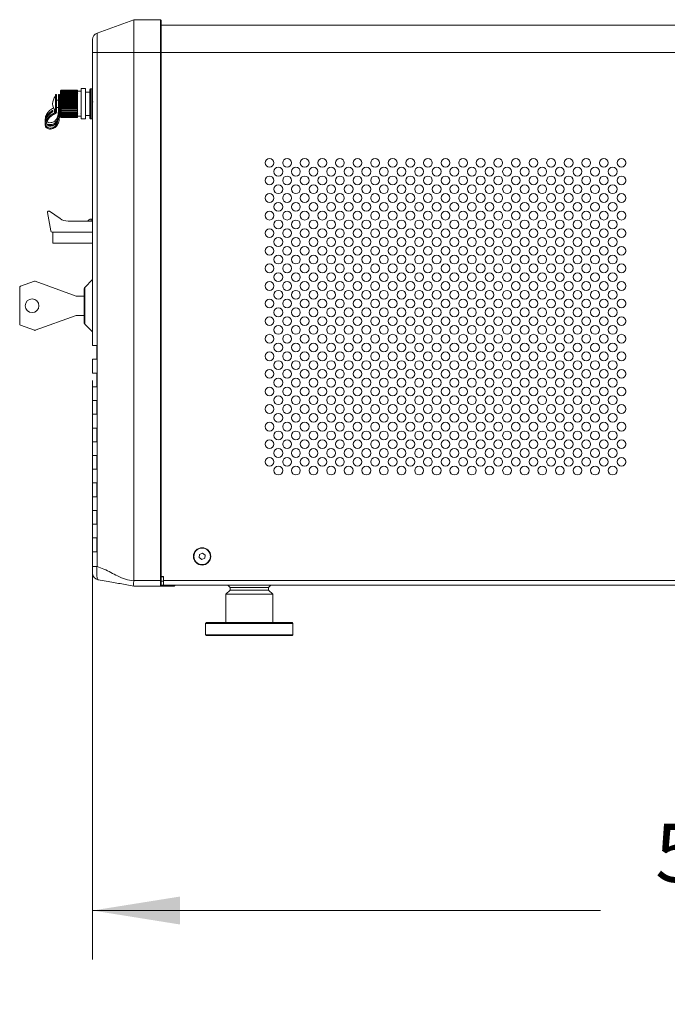
# Model space of a CAD drawing. Units: millimetres. Extents: x 2 to 278, y 1 to 215.
# Drawn here: x 113 to 136, y 103 to 138 of the extents above; entities that cross this region are included whole.
import ezdxf

# ---------------------------------------------------------------- set-up
doc = ezdxf.new("R2010")
doc.units = ezdxf.units.MM
doc.styles.add('SLDTEXTSTYLE0', font='TXT', dxfattribs={"width": 0.75})
doc.dimstyles.new('SLDDIMSTYLE3', dxfattribs={"dimtxt": 2.116667, "dimasz": 3.175, "dimexe": 0, "dimexo": 0.0625, "dimgap": 0.529167, "dimtad": 0, "dimtih": 1, "dimtoh": 1, "dimdec": 1, "dimlfac": 10, "dimrnd": 1e-09, "dimzin": 12, "dimdsep": 46, "dimtxsty": 'SLDTEXTSTYLE0', "dimsah": 1, "dimcen": 0.09, "dimadec": 0, "dimazin": 3, "dimtfac": 1, "dimtdec": 1, "dimtofl": 0, "dimtmove": 0, "dimatfit": 3, "dimfxl": 1, "dimfrac": 2, "dimtolj": 1, "dimtzin": 12, "dimarcsym": 0})

# ---------------------------------------------------------------- blocks, each defined once
blk = doc.blocks.new('_D_6')
at = {"color": 7, "linetype": 'Continuous', "lineweight": 18}
for p, q in [((115.378, 125.247), (115.378, 104.181)), ((168.633, 117.002), (168.633, 104.181)), ((115.378, 105.959), (133.853, 105.959)), ((137.345, 105.959), (136.701, 105.959)), ((136.701, 105.959), (136.701, 102.595)), ((146.666, 105.959), (147.31, 105.959)), ((147.31, 105.959), (147.31, 102.595)), ((168.633, 105.959), (150.159, 105.959)), ((136.701, 102.595), (137.345, 102.595)), ((147.31, 102.595), (146.666, 102.595))]:
    blk.add_line(p, q, dxfattribs=at)
for points in [[(115.378, 105.959), (118.553, 105.451), (118.553, 106.467)], [(168.633, 105.959), (165.458, 106.467), (165.458, 105.451)]]:
    blk.add_solid(points, dxfattribs=at)
at = {"color": 7, "linetype": 'Continuous', "lineweight": 18, "char_height": 2.1167, "attachment_point": 1, "style": 'SLDTEXTSTYLE0'}
for s, insert in [('532.6mm', (135.842, 109.116)), ('20.97in', (137.345, 105.324))]:
    blk.add_mtext(s, dxfattribs=dict(at, insert=insert))

msp = doc.modelspace()

# ---------------------------------------------------------------- linework, layer by layer
at = {"color": 7, "linetype": 'Continuous', "lineweight": 18}
for p, q in [((116.878, 138.377), (115.543, 137.891)), ((116.878, 138.377), (116.878, 137.177)), ((116.878, 138.377), (117.848, 138.377)), ((117.848, 137.177), (117.848, 138.377)), ((117.848, 138.377), (117.878, 138.347)), ((117.878, 138.347), (117.878, 137.177)), ((117.878, 138.177), (168.463, 138.177)), ((115.378, 137.177), (115.378, 137.656)), ((115.543, 137.891), (115.543, 137.177)), ((115.378, 126.517), (115.378, 137.177)), ((115.543, 137.177), (115.378, 137.177)), ((116.878, 137.177), (115.543, 137.177)), ((115.543, 137.177), (115.543, 118.475)), ((117.848, 137.177), (116.878, 137.177)), ((116.878, 137.177), (116.878, 117.967)), ((117.848, 117.967), (117.848, 137.177)), ((117.848, 137.177), (117.878, 137.177)), ((117.878, 137.177), (117.878, 117.967)), ((117.878, 137.177), (168.463, 137.177)), ((115.378, 136.172), (115.376, 136.172)), ((114.242, 135.815), (114.217, 135.789)), ((114.242, 135.812), (114.242, 135.815)), ((114.242, 135.814), (114.829, 135.814)), ((114.242, 135.811), (114.242, 135.812)), ((114.242, 135.812), (114.829, 135.812)), ((114.242, 135.801), (114.242, 135.811)), ((114.242, 135.811), (114.829, 135.811)), ((114.242, 135.799), (114.242, 135.801)), ((114.242, 135.801), (114.829, 135.801)), ((114.242, 135.78), (114.242, 135.799)), ((114.242, 135.799), (114.829, 135.799)), ((114.829, 135.814), (114.829, 135.812)), ((114.829, 135.811), (114.829, 135.812)), ((114.829, 135.811), (114.829, 135.801)), ((114.829, 135.799), (114.829, 135.801)), ((114.829, 135.799), (114.829, 135.78)), ((115.124, 135.867), (114.964, 135.867)), ((114.964, 135.557), (114.964, 135.867)), ((115.124, 135.557), (115.124, 135.867)), ((115.284, 134.796), (115.284, 135.837)), ((115.35, 135.863), (115.309, 135.863)), ((115.309, 135.863), (115.309, 134.771)), ((115.35, 134.771), (115.35, 135.863)), ((115.378, 135.881), (115.375, 135.874)), ((115.375, 135.803), (115.38, 135.822)), ((115.376, 135.812), (115.378, 135.812)), ((114.065, 135.652), (114.026, 135.652)), ((114.026, 135.652), (114.026, 135.011)), ((114.065, 135.011), (114.065, 135.652)), ((114.141, 135.453), (114.065, 135.453)), ((114.179, 135.652), (114.141, 135.652)), ((114.141, 135.011), (114.141, 135.652)), ((114.179, 135.011), (114.179, 135.652)), ((114.217, 135.453), (114.179, 135.453)), ((114.217, 135.789), (114.217, 134.844)), ((114.242, 135.776), (114.242, 135.78)), ((114.242, 135.78), (114.829, 135.78)), ((114.242, 135.751), (114.242, 135.776)), ((114.242, 135.776), (114.829, 135.776)), ((114.242, 135.745), (114.242, 135.751)), ((114.242, 135.751), (114.829, 135.751)), ((114.242, 135.713), (114.242, 135.745)), ((114.242, 135.745), (114.829, 135.745)), ((114.242, 135.706), (114.242, 135.713)), ((114.242, 135.713), (114.829, 135.713)), ((114.242, 135.667), (114.242, 135.706)), ((114.242, 135.706), (114.829, 135.706)), ((114.242, 135.659), (114.242, 135.667)), ((114.242, 135.667), (114.829, 135.667)), ((114.242, 135.614), (114.242, 135.659)), ((114.242, 135.659), (114.829, 135.659)), ((114.829, 135.618), (114.242, 135.618)), ((114.242, 135.605), (114.242, 135.614)), ((114.242, 135.614), (114.829, 135.614)), ((114.242, 135.555), (114.242, 135.605)), ((114.242, 135.605), (114.829, 135.605)), ((114.829, 135.565), (114.242, 135.565)), ((114.242, 135.546), (114.242, 135.555)), ((114.242, 135.555), (114.829, 135.555)), ((114.242, 135.492), (114.242, 135.546)), ((114.242, 135.546), (114.829, 135.546)), ((114.829, 135.507), (114.242, 135.507)), ((114.242, 135.482), (114.242, 135.492)), ((114.242, 135.492), (114.829, 135.492)), ((114.242, 135.426), (114.242, 135.482)), ((114.242, 135.482), (114.829, 135.482)), ((114.829, 135.446), (114.242, 135.446)), ((114.829, 135.776), (114.829, 135.78)), ((114.829, 135.776), (114.829, 135.751)), ((114.964, 135.772), (114.829, 135.772)), ((114.829, 135.745), (114.829, 135.751)), ((114.829, 135.745), (114.829, 135.713)), ((114.829, 135.706), (114.829, 135.713)), ((114.829, 135.706), (114.829, 135.667)), ((114.838, 135.678), (114.829, 135.694)), ((114.829, 135.659), (114.829, 135.667)), ((114.829, 135.659), (114.829, 135.618)), ((114.829, 135.614), (114.829, 135.618)), ((114.829, 135.605), (114.829, 135.614)), ((114.829, 135.605), (114.829, 135.565)), ((114.829, 135.555), (114.829, 135.565)), ((114.829, 135.546), (114.829, 135.555)), ((114.829, 135.546), (114.829, 135.507)), ((114.829, 135.492), (114.829, 135.507)), ((114.829, 135.482), (114.829, 135.492)), ((114.829, 135.482), (114.829, 135.446)), ((114.829, 135.426), (114.829, 135.446)), ((114.964, 134.767), (114.964, 135.557)), ((115.124, 135.734), (115.284, 135.734)), ((115.124, 134.767), (115.124, 135.557)), ((115.378, 135.652), (115.371, 135.665)), ((115.378, 135.725), (115.375, 135.75)), ((115.375, 135.62), (115.375, 135.325)), ((115.378, 135.653), (115.378, 135.652)), ((113.995, 135.088), (113.995, 134.983)), ((114.065, 135.18), (114.141, 135.18)), ((114.179, 135.18), (114.217, 135.18)), ((114.242, 135.416), (114.242, 135.426)), ((114.242, 135.426), (114.829, 135.426)), ((114.242, 135.357), (114.242, 135.416)), ((114.242, 135.416), (114.829, 135.416)), ((114.829, 135.382), (114.242, 135.382)), ((114.242, 135.347), (114.242, 135.357)), ((114.242, 135.357), (114.829, 135.357)), ((114.242, 135.347), (114.242, 135.288)), ((114.242, 135.347), (114.829, 135.347)), ((114.829, 135.317), (114.242, 135.317)), ((114.242, 135.277), (114.242, 135.288)), ((114.829, 135.288), (114.242, 135.288)), ((114.242, 135.219), (114.242, 135.277)), ((114.242, 135.277), (114.829, 135.277)), ((114.829, 135.252), (114.242, 135.252)), ((114.242, 135.209), (114.242, 135.219)), ((114.829, 135.219), (114.242, 135.219)), ((114.242, 135.152), (114.242, 135.209)), ((114.242, 135.209), (114.829, 135.209)), ((114.829, 135.188), (114.242, 135.188)), ((114.242, 135.142), (114.242, 135.152)), ((114.829, 135.152), (114.242, 135.152)), ((114.242, 135.088), (114.242, 135.142)), ((114.242, 135.142), (114.829, 135.142)), ((114.829, 135.127), (114.242, 135.127)), ((114.242, 135.079), (114.242, 135.088)), ((114.829, 135.088), (114.242, 135.088)), ((114.829, 135.416), (114.829, 135.426)), ((114.829, 135.416), (114.829, 135.382)), ((114.829, 135.357), (114.829, 135.382)), ((114.829, 135.347), (114.829, 135.357)), ((114.829, 135.347), (114.829, 135.317)), ((114.829, 135.288), (114.829, 135.317)), ((114.829, 135.277), (114.829, 135.288)), ((114.829, 135.277), (114.829, 135.252)), ((114.829, 135.219), (114.829, 135.252)), ((114.829, 135.209), (114.829, 135.219)), ((114.829, 135.209), (114.829, 135.188)), ((114.829, 135.152), (114.829, 135.188)), ((114.829, 135.142), (114.829, 135.152)), ((114.829, 135.142), (114.829, 135.127)), ((114.829, 135.088), (114.829, 135.127)), ((114.829, 135.079), (114.829, 135.088)), ((115.375, 135.325), (115.386, 135.4)), ((115.375, 135.325), (115.375, 135.23)), ((115.378, 135.186), (115.375, 135.23)), ((115.375, 135.23), (115.375, 134.838)), ((113.654, 134.759), (113.654, 134.685)), ((113.9, 135.06), (113.936, 135.06)), ((113.936, 135.039), (113.936, 135.072)), ((114.026, 135.011), (114.065, 135.011)), ((114.026, 134.999), (114.026, 135.011)), ((114.064, 134.999), (114.026, 134.999)), ((114.065, 135.002), (114.064, 134.999)), ((114.065, 135.011), (114.065, 135.002)), ((114.136, 134.977), (114.141, 135.071)), ((114.141, 135.02), (114.137, 134.973)), ((114.141, 135.011), (114.179, 135.011)), ((114.141, 134.999), (114.141, 135.011)), ((114.179, 134.999), (114.141, 134.999)), ((114.141, 134.947), (114.141, 134.999)), ((114.179, 134.999), (114.179, 135.011)), ((114.179, 134.947), (114.179, 134.999)), ((114.217, 134.844), (114.242, 134.819)), ((114.242, 135.029), (114.242, 135.079)), ((114.242, 135.079), (114.829, 135.079)), ((114.829, 135.069), (114.242, 135.069)), ((114.242, 135.02), (114.242, 135.029)), ((114.829, 135.029), (114.242, 135.029)), ((114.242, 134.975), (114.242, 135.02)), ((114.242, 135.02), (114.829, 135.02)), ((114.829, 135.017), (114.242, 135.017)), ((114.242, 134.967), (114.242, 134.975)), ((114.829, 134.975), (114.242, 134.975)), ((114.242, 134.928), (114.242, 134.967)), ((114.242, 134.967), (114.829, 134.967)), ((114.242, 134.921), (114.242, 134.928)), ((114.829, 134.928), (114.242, 134.928)), ((114.242, 134.888), (114.242, 134.921)), ((114.242, 134.921), (114.829, 134.921)), ((114.242, 134.883), (114.242, 134.888)), ((114.829, 134.888), (114.242, 134.888)), ((114.242, 134.857), (114.242, 134.883)), ((114.242, 134.883), (114.829, 134.883)), ((114.242, 134.853), (114.242, 134.857)), ((114.829, 134.857), (114.242, 134.857)), ((114.242, 134.835), (114.242, 134.853)), ((114.242, 134.853), (114.829, 134.853)), ((114.242, 134.833), (114.242, 134.835)), ((114.829, 134.835), (114.242, 134.835)), ((114.242, 134.822), (114.242, 134.833)), ((114.242, 134.833), (114.829, 134.833)), ((114.242, 134.821), (114.242, 134.822)), ((114.829, 134.822), (114.242, 134.822)), ((114.242, 134.819), (114.242, 134.821)), ((114.242, 134.821), (114.829, 134.821)), ((114.829, 134.819), (114.242, 134.819)), ((114.829, 135.079), (114.829, 135.069)), ((114.829, 135.029), (114.829, 135.069)), ((114.829, 135.02), (114.829, 135.029)), ((114.829, 135.02), (114.829, 135.017)), ((114.829, 134.975), (114.829, 135.017)), ((114.829, 134.967), (114.829, 134.975)), ((114.829, 134.928), (114.829, 134.967)), ((114.829, 134.964), (114.839, 134.946)), ((114.829, 134.921), (114.829, 134.928)), ((114.829, 134.888), (114.829, 134.921)), ((114.829, 134.883), (114.829, 134.888)), ((114.829, 134.857), (114.829, 134.883)), ((114.829, 134.861), (114.964, 134.861)), ((114.829, 134.853), (114.829, 134.857)), ((114.829, 134.835), (114.829, 134.853)), ((114.829, 134.833), (114.829, 134.835)), ((114.829, 134.822), (114.829, 134.833)), ((114.829, 134.821), (114.829, 134.822)), ((114.829, 134.819), (114.829, 134.821)), ((114.957, 134.967), (114.966, 134.982)), ((114.964, 134.767), (115.124, 134.767)), ((115.124, 134.893), (115.284, 134.893)), ((115.309, 134.771), (115.35, 134.771)), ((115.366, 134.937), (115.367, 134.935)), ((115.375, 134.838), (115.379, 134.85)), ((115.375, 134.838), (115.375, 134.797)), ((115.375, 134.797), (115.375, 134.76)), ((115.375, 134.76), (115.378, 134.753)), ((113.654, 134.634), (113.654, 134.561)), ((113.699, 134.594), (113.699, 134.592)), ((113.745, 134.536), (113.745, 134.569)), ((113.745, 134.557), (113.808, 134.557)), ((134.768, 133.201), (134.768, 133.133)), ((134.768, 132.561), (134.768, 132.55)), ((134.768, 132.55), (134.768, 132.493)), ((134.768, 132.55), (134.77, 132.55)), ((134.768, 131.921), (134.768, 131.853)), ((115.378, 131.728), (115.377, 131.728)), ((113.739, 131.355), (113.856, 130.688)), ((114.199, 131.137), (113.817, 131.405)), ((134.768, 131.281), (134.768, 131.213)), ((114.486, 131.048), (115.378, 131.048)), ((114.486, 131.048), (114.486, 131.047)), ((115.378, 131.047), (114.486, 131.047)), ((114.706, 131.048), (114.706, 131.049)), ((114.706, 131.049), (114.804, 131.049)), ((114.804, 131.048), (114.804, 131.049)), ((114.804, 131.049), (115.378, 131.049)), ((115.378, 131.117), (115.328, 131.117)), ((115.328, 131.117), (115.328, 131.049)), ((113.906, 130.647), (115.378, 130.647)), ((113.928, 130.647), (113.928, 130.247)), ((134.768, 130.641), (134.768, 130.573)), ((114.828, 130.247), (113.928, 130.247)), ((115.378, 130.247), (114.828, 130.247)), ((134.768, 130.001), (134.768, 129.933)), ((134.768, 129.361), (134.768, 129.293)), ((113.261, 128.86), (112.761, 128.679)), ((114.778, 128.317), (113.296, 128.86)), ((115.378, 128.917), (115.093, 128.631)), ((134.768, 128.721), (134.768, 128.653)), ((112.728, 128.632), (112.728, 127.302)), ((115.078, 128.317), (114.778, 128.317)), ((115.078, 127.337), (115.078, 128.596)), ((115.093, 128.631), (115.093, 127.967)), ((115.093, 127.967), (115.093, 127.302)), ((134.768, 128.081), (134.768, 128.013)), ((113.296, 127.073), (114.778, 127.617)), ((114.778, 127.617), (115.078, 127.617)), ((112.761, 127.255), (113.261, 127.073)), ((115.093, 127.302), (115.378, 127.017)), ((134.768, 127.441), (134.768, 127.373)), ((115.528, 126.517), (115.378, 126.517)), ((115.528, 126.017), (115.528, 126.517)), ((134.768, 126.801), (134.768, 126.733)), ((134.768, 126.161), (134.768, 126.094)), ((115.378, 125.517), (115.378, 126.017)), ((115.378, 126.017), (115.528, 126.017)), ((115.528, 125.517), (115.378, 125.517)), ((115.528, 125.017), (115.528, 125.517)), ((134.768, 125.521), (134.768, 125.454)), ((115.378, 124.517), (115.378, 125.017)), ((115.378, 125.017), (115.528, 125.017)), ((134.768, 124.881), (134.768, 124.814)), ((115.528, 124.517), (115.378, 124.517)), ((115.528, 124.017), (115.528, 124.517)), ((115.378, 123.517), (115.378, 124.017)), ((115.378, 124.017), (115.528, 124.017)), ((134.768, 124.242), (134.768, 124.174)), ((115.528, 123.517), (115.378, 123.517)), ((115.528, 123.017), (115.528, 123.517)), ((134.768, 123.602), (134.768, 123.534)), ((115.378, 122.517), (115.378, 123.017)), ((115.378, 123.017), (115.528, 123.017)), ((134.768, 122.962), (134.768, 122.894)), ((115.528, 122.517), (115.378, 122.517)), ((115.528, 122.017), (115.528, 122.517)), ((134.768, 122.322), (134.768, 122.254)), ((115.378, 121.517), (115.378, 122.017)), ((115.378, 122.017), (115.528, 122.017)), ((115.528, 121.517), (115.378, 121.517)), ((115.528, 121.017), (115.528, 121.517)), ((115.378, 120.517), (115.378, 121.017)), ((115.378, 121.017), (115.528, 121.017)), ((115.528, 120.517), (115.378, 120.517)), ((115.528, 120.017), (115.528, 120.517)), ((115.378, 119.517), (115.378, 120.017)), ((115.378, 120.017), (115.528, 120.017)), ((115.528, 119.517), (115.378, 119.517)), ((115.528, 119.017), (115.528, 119.517)), ((115.378, 118.475), (115.378, 119.017)), ((115.378, 119.017), (115.528, 119.017)), ((119.272, 118.917), (119.379, 118.961)), ((119.379, 118.961), (119.47, 118.891)), ((119.257, 118.803), (119.272, 118.917)), ((119.348, 118.732), (119.257, 118.803)), ((119.455, 118.776), (119.348, 118.732)), ((119.47, 118.891), (119.455, 118.776)), ((115.543, 118.475), (115.378, 118.475)), ((116.878, 117.967), (117.848, 117.967)), ((117.848, 117.767), (117.848, 117.967)), ((117.878, 117.967), (117.848, 117.967)), ((117.878, 118.117), (117.953, 118.117)), ((117.953, 118.097), (117.878, 118.097)), ((117.878, 117.967), (117.878, 117.797)), ((117.953, 117.948), (117.878, 117.948)), ((117.878, 117.947), (117.953, 117.947)), ((117.928, 118.097), (117.928, 118.117)), ((117.953, 118.117), (117.953, 117.967)), ((117.953, 117.967), (166.463, 117.967)), ((117.953, 117.797), (117.953, 117.967)), ((117.848, 117.767), (116.878, 117.767)), ((117.878, 117.797), (117.848, 117.767)), ((118.078, 117.767), (117.848, 117.767)), ((117.878, 117.797), (117.953, 117.797)), ((117.953, 117.797), (166.463, 117.797)), ((118.078, 117.797), (118.078, 117.767)), ((118.178, 117.767), (118.078, 117.767)), ((118.178, 117.797), (118.178, 117.767)), ((118.348, 117.767), (118.178, 117.767)), ((118.378, 117.797), (118.348, 117.767)), ((120.378, 117.617), (120.228, 117.467)), ((120.298, 117.797), (120.378, 117.717)), ((120.378, 117.717), (120.378, 117.617)), ((121.602, 117.717), (120.378, 117.717)), ((120.378, 117.617), (121.778, 117.617)), ((121.602, 117.617), (120.378, 117.617)), ((121.778, 117.717), (121.602, 117.717)), ((121.778, 117.617), (121.602, 117.617)), ((121.778, 117.717), (121.858, 117.797)), ((121.778, 117.617), (121.778, 117.717)), ((121.928, 117.467), (121.778, 117.617)), ((120.228, 117.467), (120.228, 116.437)), ((121.928, 117.467), (120.228, 117.467)), ((121.928, 116.437), (121.928, 117.467)), ((119.521, 116.437), (119.491, 116.407)), ((119.491, 116.407), (119.491, 115.997)), ((121.222, 116.407), (119.491, 116.407)), ((119.521, 116.437), (121.219, 116.437)), ((121.219, 116.437), (122.636, 116.437)), ((122.666, 116.407), (121.222, 116.407)), ((122.666, 116.407), (122.636, 116.437)), ((122.666, 115.997), (122.666, 116.407)), ((119.491, 115.997), (119.521, 115.967)), ((119.491, 115.997), (121.222, 115.997)), ((121.219, 115.967), (119.521, 115.967)), ((122.636, 115.967), (121.219, 115.967)), ((121.222, 115.997), (122.666, 115.997)), ((122.636, 115.967), (122.666, 115.997))]:
    msp.add_line(p, q, dxfattribs=at)
for centre, radius in [((121.813, 133.167), 0.16), ((122.453, 133.167), 0.16), ((123.093, 133.167), 0.16), ((123.733, 133.167), 0.16), ((124.373, 133.167), 0.16), ((125.013, 133.167), 0.16), ((125.653, 133.167), 0.16), ((126.293, 133.167), 0.16), ((126.933, 133.167), 0.16), ((127.573, 133.167), 0.16), ((128.213, 133.167), 0.16), ((128.853, 133.167), 0.16), ((129.493, 133.167), 0.16), ((130.132, 133.167), 0.16), ((130.772, 133.167), 0.16), ((131.412, 133.167), 0.16), ((132.052, 133.167), 0.16), ((132.692, 133.167), 0.16), ((133.332, 133.167), 0.16), ((133.972, 133.167), 0.16), ((134.612, 133.167), 0.16), ((122.133, 132.847), 0.16), ((122.773, 132.847), 0.16), ((123.413, 132.847), 0.16), ((124.053, 132.847), 0.16), ((124.693, 132.847), 0.16), ((125.333, 132.847), 0.16), ((125.973, 132.847), 0.16), ((126.613, 132.847), 0.16), ((127.253, 132.847), 0.16), ((127.893, 132.847), 0.16), ((128.533, 132.847), 0.16), ((129.173, 132.847), 0.16), ((129.813, 132.847), 0.16), ((130.452, 132.847), 0.16), ((131.092, 132.847), 0.16), ((131.732, 132.847), 0.16), ((132.372, 132.847), 0.16), ((133.012, 132.847), 0.16), ((133.652, 132.847), 0.16), ((134.292, 132.847), 0.16), ((121.813, 132.527), 0.16), ((122.453, 132.527), 0.16), ((123.093, 132.527), 0.16), ((123.733, 132.527), 0.16), ((124.373, 132.527), 0.16), ((125.013, 132.527), 0.16), ((125.653, 132.527), 0.16), ((126.293, 132.527), 0.16), ((126.933, 132.527), 0.16), ((127.573, 132.527), 0.16), ((128.213, 132.527), 0.16), ((128.853, 132.527), 0.16), ((129.493, 132.527), 0.16), ((130.132, 132.527), 0.16), ((130.772, 132.527), 0.16), ((131.412, 132.527), 0.16), ((132.052, 132.527), 0.16), ((132.692, 132.527), 0.16), ((133.332, 132.527), 0.16), ((133.972, 132.527), 0.16), ((134.612, 132.527), 0.16), ((122.133, 132.207), 0.16), ((122.773, 132.207), 0.16), ((123.413, 132.207), 0.16), ((124.053, 132.207), 0.16), ((124.693, 132.207), 0.16), ((125.333, 132.207), 0.16), ((125.973, 132.207), 0.16), ((126.613, 132.207), 0.16), ((127.253, 132.207), 0.16), ((127.893, 132.207), 0.16), ((128.533, 132.207), 0.16), ((129.173, 132.207), 0.16), ((129.813, 132.207), 0.16), ((130.452, 132.207), 0.16), ((131.092, 132.207), 0.16), ((131.732, 132.207), 0.16), ((132.372, 132.207), 0.16), ((133.012, 132.207), 0.16), ((133.652, 132.207), 0.16), ((134.292, 132.207), 0.16), ((121.813, 131.887), 0.16), ((122.453, 131.887), 0.16), ((123.093, 131.887), 0.16), ((123.733, 131.887), 0.16), ((124.373, 131.887), 0.16), ((125.013, 131.887), 0.16), ((125.653, 131.887), 0.16), ((126.293, 131.887), 0.16), ((126.933, 131.887), 0.16), ((127.573, 131.887), 0.16), ((128.213, 131.887), 0.16), ((128.853, 131.887), 0.16), ((129.493, 131.887), 0.16), ((130.132, 131.887), 0.16), ((130.772, 131.887), 0.16), ((131.412, 131.887), 0.16), ((132.052, 131.887), 0.16), ((132.692, 131.887), 0.16), ((133.332, 131.887), 0.16), ((133.972, 131.887), 0.16), ((134.612, 131.887), 0.16), ((122.133, 131.567), 0.16), ((122.773, 131.567), 0.16), ((123.413, 131.567), 0.16), ((124.053, 131.567), 0.16), ((124.693, 131.567), 0.16), ((125.333, 131.567), 0.16), ((125.973, 131.567), 0.16), ((126.613, 131.567), 0.16), ((127.253, 131.567), 0.16), ((127.893, 131.567), 0.16), ((128.533, 131.567), 0.16), ((129.173, 131.567), 0.16), ((129.813, 131.567), 0.16), ((130.452, 131.567), 0.16), ((131.092, 131.567), 0.16), ((131.732, 131.567), 0.16), ((132.372, 131.567), 0.16), ((133.012, 131.567), 0.16), ((133.652, 131.567), 0.16), ((134.292, 131.567), 0.16), ((121.813, 131.247), 0.16), ((122.453, 131.247), 0.16), ((123.093, 131.247), 0.16), ((123.733, 131.247), 0.16), ((124.373, 131.247), 0.16), ((125.013, 131.247), 0.16), ((125.653, 131.247), 0.16), ((126.293, 131.247), 0.16), ((126.933, 131.247), 0.16), ((127.573, 131.247), 0.16), ((128.213, 131.247), 0.16), ((128.853, 131.247), 0.16), ((129.493, 131.247), 0.16), ((130.132, 131.247), 0.16), ((130.772, 131.247), 0.16), ((131.412, 131.247), 0.16), ((132.052, 131.247), 0.16), ((132.692, 131.247), 0.16), ((133.332, 131.247), 0.16), ((133.972, 131.247), 0.16), ((134.612, 131.247), 0.16), ((122.133, 130.927), 0.16), ((122.773, 130.927), 0.16), ((123.413, 130.927), 0.16), ((124.053, 130.927), 0.16), ((124.693, 130.927), 0.16), ((125.333, 130.927), 0.16), ((125.973, 130.927), 0.16), ((126.613, 130.927), 0.16), ((127.253, 130.927), 0.16), ((127.893, 130.927), 0.16), ((128.533, 130.927), 0.16), ((129.173, 130.927), 0.16), ((129.813, 130.927), 0.16), ((130.452, 130.927), 0.16), ((131.092, 130.927), 0.16), ((131.732, 130.927), 0.16), ((132.372, 130.927), 0.16), ((133.012, 130.927), 0.16), ((133.652, 130.927), 0.16), ((134.292, 130.927), 0.16), ((121.813, 130.607), 0.16), ((122.133, 130.287), 0.16), ((122.453, 130.607), 0.16), ((122.773, 130.287), 0.16), ((123.093, 130.607), 0.16), ((123.413, 130.287), 0.16), ((123.733, 130.607), 0.16), ((124.053, 130.287), 0.16), ((124.373, 130.607), 0.16), ((124.693, 130.287), 0.16), ((125.013, 130.607), 0.16), ((125.333, 130.287), 0.16), ((125.653, 130.607), 0.16), ((125.973, 130.287), 0.16), ((126.293, 130.607), 0.16), ((126.613, 130.287), 0.16), ((126.933, 130.607), 0.16), ((127.253, 130.287), 0.16), ((127.573, 130.607), 0.16), ((127.893, 130.287), 0.16), ((128.213, 130.607), 0.16), ((128.533, 130.287), 0.16), ((128.853, 130.607), 0.16), ((129.173, 130.287), 0.16), ((129.493, 130.607), 0.16), ((129.813, 130.287), 0.16), ((130.132, 130.607), 0.16), ((130.452, 130.287), 0.16), ((130.772, 130.607), 0.16), ((131.092, 130.287), 0.16), ((131.412, 130.607), 0.16), ((131.732, 130.287), 0.16), ((132.052, 130.607), 0.16), ((132.372, 130.287), 0.16), ((132.692, 130.607), 0.16), ((133.012, 130.287), 0.16), ((133.332, 130.607), 0.16), ((133.652, 130.287), 0.16), ((133.972, 130.607), 0.16), ((134.292, 130.287), 0.16), ((134.612, 130.607), 0.16), ((121.813, 129.967), 0.16), ((122.453, 129.967), 0.16), ((123.093, 129.967), 0.16), ((123.733, 129.967), 0.16), ((124.373, 129.967), 0.16), ((125.013, 129.967), 0.16), ((125.653, 129.967), 0.16), ((126.293, 129.967), 0.16), ((126.933, 129.967), 0.16), ((127.573, 129.967), 0.16), ((128.213, 129.967), 0.16), ((128.853, 129.967), 0.16), ((129.493, 129.967), 0.16), ((130.132, 129.967), 0.16), ((130.772, 129.967), 0.16), ((131.412, 129.967), 0.16), ((132.052, 129.967), 0.16), ((132.692, 129.967), 0.16), ((133.332, 129.967), 0.16), ((133.972, 129.967), 0.16), ((134.612, 129.967), 0.16), ((122.133, 129.647), 0.16), ((122.773, 129.647), 0.16), ((123.413, 129.647), 0.16), ((124.053, 129.647), 0.16), ((124.693, 129.647), 0.16), ((125.333, 129.647), 0.16), ((125.973, 129.647), 0.16), ((126.613, 129.647), 0.16), ((127.253, 129.647), 0.16), ((127.893, 129.647), 0.16), ((128.533, 129.647), 0.16), ((129.173, 129.647), 0.16), ((129.813, 129.647), 0.16), ((130.452, 129.647), 0.16), ((131.092, 129.647), 0.16), ((131.732, 129.647), 0.16), ((132.372, 129.647), 0.16), ((133.012, 129.647), 0.16), ((133.652, 129.647), 0.16), ((134.292, 129.647), 0.16), ((121.813, 129.327), 0.16), ((122.453, 129.327), 0.16), ((123.093, 129.327), 0.16), ((123.733, 129.327), 0.16), ((124.373, 129.327), 0.16), ((125.013, 129.327), 0.16), ((125.653, 129.327), 0.16), ((126.293, 129.327), 0.16), ((126.933, 129.327), 0.16), ((127.573, 129.327), 0.16), ((128.213, 129.327), 0.16), ((128.853, 129.327), 0.16), ((129.493, 129.327), 0.16), ((130.132, 129.327), 0.16), ((130.772, 129.327), 0.16), ((131.412, 129.327), 0.16), ((132.052, 129.327), 0.16), ((132.692, 129.327), 0.16), ((133.332, 129.327), 0.16), ((133.972, 129.327), 0.16), ((134.612, 129.327), 0.16), ((122.133, 129.007), 0.16), ((122.773, 129.007), 0.16), ((123.413, 129.007), 0.16), ((124.053, 129.007), 0.16), ((124.693, 129.007), 0.16), ((125.333, 129.007), 0.16), ((125.973, 129.007), 0.16), ((126.613, 129.007), 0.16), ((127.253, 129.007), 0.16), ((127.893, 129.007), 0.16), ((128.533, 129.007), 0.16), ((129.173, 129.007), 0.16), ((129.813, 129.007), 0.16), ((130.452, 129.007), 0.16), ((131.092, 129.007), 0.16), ((131.732, 129.007), 0.16), ((132.372, 129.007), 0.16), ((133.012, 129.007), 0.16), ((133.652, 129.007), 0.16), ((134.292, 129.007), 0.16), ((121.813, 128.687), 0.16), ((122.453, 128.687), 0.16), ((123.093, 128.687), 0.16), ((123.733, 128.687), 0.16), ((124.373, 128.687), 0.16), ((125.013, 128.687), 0.16), ((125.653, 128.687), 0.16), ((126.293, 128.687), 0.16), ((126.933, 128.687), 0.16), ((127.573, 128.687), 0.16), ((128.213, 128.687), 0.16), ((128.853, 128.687), 0.16), ((129.493, 128.687), 0.16), ((130.132, 128.687), 0.16), ((130.772, 128.687), 0.16), ((131.412, 128.687), 0.16), ((132.052, 128.687), 0.16), ((132.692, 128.687), 0.16), ((133.332, 128.687), 0.16), ((133.972, 128.687), 0.16), ((134.612, 128.687), 0.16), ((122.133, 128.367), 0.16), ((122.773, 128.367), 0.16), ((123.413, 128.367), 0.16), ((124.053, 128.367), 0.16), ((124.693, 128.367), 0.16), ((125.333, 128.367), 0.16), ((125.973, 128.367), 0.16), ((126.613, 128.367), 0.16), ((127.253, 128.367), 0.16), ((127.893, 128.367), 0.16), ((128.533, 128.367), 0.16), ((129.173, 128.367), 0.16), ((129.813, 128.367), 0.16), ((130.452, 128.367), 0.16), ((131.092, 128.367), 0.16), ((131.732, 128.367), 0.16), ((132.372, 128.367), 0.16), ((133.012, 128.367), 0.16), ((133.652, 128.367), 0.16), ((134.292, 128.367), 0.16), ((113.178, 127.967), 0.25), ((121.813, 128.047), 0.16), ((122.453, 128.047), 0.16), ((123.093, 128.047), 0.16), ((123.733, 128.047), 0.16), ((124.373, 128.047), 0.16), ((125.013, 128.047), 0.16), ((125.653, 128.047), 0.16), ((126.293, 128.047), 0.16), ((126.933, 128.047), 0.16), ((127.573, 128.047), 0.16), ((128.213, 128.047), 0.16), ((128.853, 128.047), 0.16), ((129.493, 128.047), 0.16), ((130.132, 128.047), 0.16), ((130.772, 128.047), 0.16), ((131.412, 128.047), 0.16), ((132.052, 128.047), 0.16), ((132.692, 128.047), 0.16), ((133.332, 128.047), 0.16), ((133.972, 128.047), 0.16), ((134.612, 128.047), 0.16), ((121.813, 127.407), 0.16), ((122.133, 127.727), 0.16), ((122.453, 127.407), 0.16), ((122.773, 127.727), 0.16), ((123.093, 127.407), 0.16), ((123.413, 127.727), 0.16), ((123.733, 127.407), 0.16), ((124.053, 127.727), 0.16), ((124.373, 127.407), 0.16), ((124.693, 127.727), 0.16), ((125.013, 127.407), 0.16), ((125.333, 127.727), 0.16), ((125.653, 127.407), 0.16), ((125.973, 127.727), 0.16), ((126.293, 127.407), 0.16), ((126.613, 127.727), 0.16), ((126.933, 127.407), 0.16), ((127.253, 127.727), 0.16), ((127.573, 127.407), 0.16), ((127.893, 127.727), 0.16), ((128.213, 127.407), 0.16), ((128.533, 127.727), 0.16), ((128.853, 127.407), 0.16), ((129.173, 127.727), 0.16), ((129.493, 127.407), 0.16), ((129.813, 127.727), 0.16), ((130.132, 127.407), 0.16), ((130.452, 127.727), 0.16), ((130.772, 127.407), 0.16), ((131.092, 127.727), 0.16), ((131.412, 127.407), 0.16), ((131.732, 127.727), 0.16), ((132.052, 127.407), 0.16), ((132.372, 127.727), 0.16), ((132.692, 127.407), 0.16), ((133.012, 127.727), 0.16), ((133.332, 127.407), 0.16), ((133.652, 127.727), 0.16), ((133.972, 127.407), 0.16), ((134.292, 127.727), 0.16), ((134.612, 127.407), 0.16), ((122.133, 127.087), 0.16), ((122.773, 127.087), 0.16), ((123.413, 127.087), 0.16), ((124.053, 127.087), 0.16), ((124.693, 127.087), 0.16), ((125.333, 127.087), 0.16), ((125.973, 127.087), 0.16), ((126.613, 127.087), 0.16), ((127.253, 127.087), 0.16), ((127.893, 127.087), 0.16), ((128.533, 127.087), 0.16), ((129.173, 127.087), 0.16), ((129.813, 127.087), 0.16), ((130.452, 127.087), 0.16), ((131.092, 127.087), 0.16), ((131.732, 127.087), 0.16), ((132.372, 127.087), 0.16), ((133.012, 127.087), 0.16), ((133.652, 127.087), 0.16), ((134.292, 127.087), 0.16), ((121.813, 126.767), 0.16), ((122.453, 126.767), 0.16), ((123.093, 126.767), 0.16), ((123.733, 126.767), 0.16), ((124.373, 126.767), 0.16), ((125.013, 126.767), 0.16), ((125.653, 126.767), 0.16), ((126.293, 126.767), 0.16), ((126.933, 126.767), 0.16), ((127.573, 126.767), 0.16), ((128.213, 126.767), 0.16), ((128.853, 126.767), 0.16), ((129.493, 126.767), 0.16), ((130.132, 126.767), 0.16), ((130.772, 126.767), 0.16), ((131.412, 126.767), 0.16), ((132.052, 126.767), 0.16), ((132.692, 126.767), 0.16), ((133.332, 126.767), 0.16), ((133.972, 126.767), 0.16), ((134.612, 126.767), 0.16), ((122.133, 126.447), 0.16), ((122.773, 126.447), 0.16), ((123.413, 126.447), 0.16), ((124.053, 126.447), 0.16), ((124.693, 126.447), 0.16), ((125.333, 126.447), 0.16), ((125.973, 126.447), 0.16), ((126.613, 126.447), 0.16), ((127.253, 126.447), 0.16), ((127.893, 126.447), 0.16), ((128.533, 126.447), 0.16), ((129.173, 126.447), 0.16), ((129.813, 126.447), 0.16), ((130.452, 126.447), 0.16), ((131.092, 126.447), 0.16), ((131.732, 126.447), 0.16), ((132.372, 126.447), 0.16), ((133.012, 126.447), 0.16), ((133.652, 126.447), 0.16), ((134.292, 126.447), 0.16), ((121.813, 126.127), 0.16), ((122.453, 126.127), 0.16), ((123.093, 126.127), 0.16), ((123.733, 126.127), 0.16), ((124.373, 126.127), 0.16), ((125.013, 126.127), 0.16), ((125.653, 126.127), 0.16), ((126.293, 126.127), 0.16), ((126.933, 126.127), 0.16), ((127.573, 126.127), 0.16), ((128.213, 126.127), 0.16), ((128.853, 126.127), 0.16), ((129.493, 126.127), 0.16), ((130.132, 126.127), 0.16), ((130.772, 126.127), 0.16), ((131.412, 126.127), 0.16), ((132.052, 126.127), 0.16), ((132.692, 126.127), 0.16), ((133.332, 126.127), 0.16), ((133.972, 126.127), 0.16), ((134.612, 126.127), 0.16), ((122.133, 125.807), 0.16), ((122.773, 125.807), 0.16), ((123.413, 125.807), 0.16), ((124.053, 125.807), 0.16), ((124.693, 125.807), 0.16), ((125.333, 125.807), 0.16), ((125.973, 125.807), 0.16), ((126.613, 125.807), 0.16), ((127.253, 125.807), 0.16), ((127.893, 125.807), 0.16), ((128.533, 125.807), 0.16), ((129.173, 125.807), 0.16), ((129.813, 125.807), 0.16), ((130.452, 125.807), 0.16), ((131.092, 125.807), 0.16), ((131.732, 125.807), 0.16), ((132.372, 125.807), 0.16), ((133.012, 125.807), 0.16), ((133.652, 125.807), 0.16), ((134.292, 125.807), 0.16), ((121.813, 125.488), 0.16), ((122.453, 125.488), 0.16), ((123.093, 125.488), 0.16), ((123.733, 125.488), 0.16), ((124.373, 125.488), 0.16), ((125.013, 125.488), 0.16), ((125.653, 125.488), 0.16), ((126.293, 125.488), 0.16), ((126.933, 125.488), 0.16), ((127.573, 125.488), 0.16), ((128.213, 125.488), 0.16), ((128.853, 125.488), 0.16), ((129.493, 125.488), 0.16), ((130.132, 125.488), 0.16), ((130.772, 125.488), 0.16), ((131.412, 125.488), 0.16), ((132.052, 125.488), 0.16), ((132.692, 125.488), 0.16), ((133.332, 125.488), 0.16), ((133.972, 125.488), 0.16), ((134.612, 125.488), 0.16), ((122.133, 125.168), 0.16), ((122.773, 125.168), 0.16), ((123.413, 125.168), 0.16), ((124.053, 125.168), 0.16), ((124.693, 125.168), 0.16), ((125.333, 125.168), 0.16), ((125.973, 125.168), 0.16), ((126.613, 125.168), 0.16), ((127.253, 125.168), 0.16), ((127.893, 125.168), 0.16), ((128.533, 125.168), 0.16), ((129.173, 125.168), 0.16), ((129.813, 125.168), 0.16), ((130.452, 125.168), 0.16), ((131.092, 125.168), 0.16), ((131.732, 125.168), 0.16), ((132.372, 125.168), 0.16), ((133.012, 125.168), 0.16), ((133.652, 125.168), 0.16), ((134.292, 125.168), 0.16), ((121.813, 124.848), 0.16), ((122.453, 124.848), 0.16), ((123.093, 124.848), 0.16), ((123.733, 124.848), 0.16), ((124.373, 124.848), 0.16), ((125.013, 124.848), 0.16), ((125.653, 124.848), 0.16), ((126.293, 124.848), 0.16), ((126.933, 124.848), 0.16), ((127.573, 124.848), 0.16), ((128.213, 124.848), 0.16), ((128.853, 124.848), 0.16), ((129.493, 124.848), 0.16), ((130.132, 124.848), 0.16), ((130.772, 124.848), 0.16), ((131.412, 124.848), 0.16), ((132.052, 124.848), 0.16), ((132.692, 124.848), 0.16), ((133.332, 124.848), 0.16), ((133.972, 124.848), 0.16), ((134.612, 124.848), 0.16), ((121.813, 124.208), 0.16), ((122.133, 124.528), 0.16), ((122.453, 124.208), 0.16), ((122.773, 124.528), 0.16), ((123.093, 124.208), 0.16), ((123.413, 124.528), 0.16), ((123.733, 124.208), 0.16), ((124.053, 124.528), 0.16), ((124.373, 124.208), 0.16), ((124.693, 124.528), 0.16), ((125.013, 124.208), 0.16), ((125.333, 124.528), 0.16), ((125.653, 124.208), 0.16), ((125.973, 124.528), 0.16), ((126.293, 124.208), 0.16), ((126.613, 124.528), 0.16), ((126.933, 124.208), 0.16), ((127.253, 124.528), 0.16), ((127.573, 124.208), 0.16), ((127.893, 124.528), 0.16), ((128.213, 124.208), 0.16), ((128.533, 124.528), 0.16), ((128.853, 124.208), 0.16), ((129.173, 124.528), 0.16), ((129.493, 124.208), 0.16), ((129.813, 124.528), 0.16), ((130.132, 124.208), 0.16), ((130.452, 124.528), 0.16), ((130.772, 124.208), 0.16), ((131.092, 124.528), 0.16), ((131.412, 124.208), 0.16), ((131.732, 124.528), 0.16), ((132.052, 124.208), 0.16), ((132.372, 124.528), 0.16), ((132.692, 124.208), 0.16), ((133.012, 124.528), 0.16), ((133.332, 124.208), 0.16), ((133.652, 124.528), 0.16), ((133.972, 124.208), 0.16), ((134.292, 124.528), 0.16), ((134.612, 124.208), 0.16), ((122.133, 123.888), 0.16), ((122.773, 123.888), 0.16), ((123.413, 123.888), 0.16), ((124.053, 123.888), 0.16), ((124.693, 123.888), 0.16), ((125.333, 123.888), 0.16), ((125.973, 123.888), 0.16), ((126.613, 123.888), 0.16), ((127.253, 123.888), 0.16), ((127.893, 123.888), 0.16), ((128.533, 123.888), 0.16), ((129.173, 123.888), 0.16), ((129.813, 123.888), 0.16), ((130.452, 123.888), 0.16), ((131.092, 123.888), 0.16), ((131.732, 123.888), 0.16), ((132.372, 123.888), 0.16), ((133.012, 123.888), 0.16), ((133.652, 123.888), 0.16), ((134.292, 123.888), 0.16), ((121.813, 123.568), 0.16), ((122.453, 123.568), 0.16), ((123.093, 123.568), 0.16), ((123.733, 123.568), 0.16), ((124.373, 123.568), 0.16), ((125.013, 123.568), 0.16), ((125.653, 123.568), 0.16), ((126.293, 123.568), 0.16), ((126.933, 123.568), 0.16), ((127.573, 123.568), 0.16), ((128.213, 123.568), 0.16), ((128.853, 123.568), 0.16), ((129.493, 123.568), 0.16), ((130.132, 123.568), 0.16), ((130.772, 123.568), 0.16), ((131.412, 123.568), 0.16), ((132.052, 123.568), 0.16), ((132.692, 123.568), 0.16), ((133.332, 123.568), 0.16), ((133.972, 123.568), 0.16), ((134.612, 123.568), 0.16), ((122.133, 123.248), 0.16), ((122.773, 123.248), 0.16), ((123.413, 123.248), 0.16), ((124.053, 123.248), 0.16), ((124.693, 123.248), 0.16), ((125.333, 123.248), 0.16), ((125.973, 123.248), 0.16), ((126.613, 123.248), 0.16), ((127.253, 123.248), 0.16), ((127.893, 123.248), 0.16), ((128.533, 123.248), 0.16), ((129.173, 123.248), 0.16), ((129.813, 123.248), 0.16), ((130.452, 123.248), 0.16), ((131.092, 123.248), 0.16), ((131.732, 123.248), 0.16), ((132.372, 123.248), 0.16), ((133.012, 123.248), 0.16), ((133.652, 123.248), 0.16), ((134.292, 123.248), 0.16), ((121.813, 122.928), 0.16), ((122.453, 122.928), 0.16), ((123.093, 122.928), 0.16), ((123.733, 122.928), 0.16), ((124.373, 122.928), 0.16), ((125.013, 122.928), 0.16), ((125.653, 122.928), 0.16), ((126.293, 122.928), 0.16), ((126.933, 122.928), 0.16), ((127.573, 122.928), 0.16), ((128.213, 122.928), 0.16), ((128.853, 122.928), 0.16), ((129.493, 122.928), 0.16), ((130.132, 122.928), 0.16), ((130.772, 122.928), 0.16), ((131.412, 122.928), 0.16), ((132.052, 122.928), 0.16), ((132.692, 122.928), 0.16), ((133.332, 122.928), 0.16), ((133.972, 122.928), 0.16), ((134.612, 122.928), 0.16), ((122.133, 122.608), 0.16), ((122.773, 122.608), 0.16), ((123.413, 122.608), 0.16), ((124.053, 122.608), 0.16), ((124.693, 122.608), 0.16), ((125.333, 122.608), 0.16), ((125.973, 122.608), 0.16), ((126.613, 122.608), 0.16), ((127.253, 122.608), 0.16), ((127.893, 122.608), 0.16), ((128.533, 122.608), 0.16), ((129.173, 122.608), 0.16), ((129.813, 122.608), 0.16), ((130.452, 122.608), 0.16), ((131.092, 122.608), 0.16), ((131.732, 122.608), 0.16), ((132.372, 122.608), 0.16), ((133.012, 122.608), 0.16), ((133.652, 122.608), 0.16), ((134.292, 122.608), 0.16), ((121.813, 122.288), 0.16), ((122.453, 122.288), 0.16), ((123.093, 122.288), 0.16), ((123.733, 122.288), 0.16), ((124.373, 122.288), 0.16), ((125.013, 122.288), 0.16), ((125.653, 122.288), 0.16), ((126.293, 122.288), 0.16), ((126.933, 122.288), 0.16), ((127.573, 122.288), 0.16), ((128.213, 122.288), 0.16), ((128.853, 122.288), 0.16), ((129.493, 122.288), 0.16), ((130.132, 122.288), 0.16), ((130.772, 122.288), 0.16), ((131.412, 122.288), 0.16), ((132.052, 122.288), 0.16), ((132.692, 122.288), 0.16), ((133.332, 122.288), 0.16), ((133.972, 122.288), 0.16), ((134.612, 122.288), 0.16), ((122.133, 121.968), 0.16), ((122.773, 121.968), 0.16), ((123.413, 121.968), 0.16), ((124.053, 121.968), 0.16), ((124.693, 121.968), 0.16), ((125.333, 121.968), 0.16), ((125.973, 121.968), 0.16), ((126.613, 121.968), 0.16), ((127.253, 121.968), 0.16), ((127.893, 121.968), 0.16), ((128.533, 121.968), 0.16), ((129.173, 121.968), 0.16), ((129.813, 121.968), 0.16), ((130.452, 121.968), 0.16), ((131.092, 121.968), 0.16), ((131.732, 121.968), 0.16), ((132.372, 121.968), 0.16), ((133.012, 121.968), 0.16), ((133.652, 121.968), 0.16), ((134.292, 121.968), 0.16), ((119.363, 118.847), 0.315), ((119.363, 118.847), 0.3)]:
    msp.add_circle(centre, radius, dxfattribs=at)
for centre, radius, start, end in [((115.628, 137.656), 0.25, 110, 180), ((115.309, 135.837), 0.0254, 90, 180), ((115.35, 135.837), 0.0254, 0, 90), ((114.388, 135.299), 0.463, 141.2617, 177.8313), ((114.388, 135.334), 0.463, 182.1687, 216.9289), ((113.98, 135.027), 0.0466, 289.3221, 358.5741), ((114.017, 135.004), 0.0472, 286.581, 354.2911), ((115.309, 134.796), 0.0254, 180, 270), ((115.35, 134.796), 0.0254, 270, 0), ((113.788, 131.364), 0.05, 55, 190), ((114.486, 131.547), 0.5, 235, 270), ((115.328, 130.967), 0.15, 90, 146.8614), ((113.906, 130.697), 0.05, 190, 270), ((112.778, 128.632), 0.05, 109.9831, 180), ((113.278, 128.813), 0.05, 69.8637, 109.9831), ((115.128, 128.596), 0.05, 135, 180), ((112.778, 127.302), 0.05, 180, 250.0169), ((115.128, 127.337), 0.05, 180, 225), ((113.278, 127.12), 0.05, 250.0169, 290.1363), ((115.628, 118.241), 0.25, 180, 260)]:
    msp.add_arc(centre, radius, start, end, dxfattribs=at)
msp.add_ellipse((116.329, 117.967), major_axis=(0.549, 0), ratio=0.36397, start_param=6.238768, end_param=6.283185, dxfattribs=at)
for points, knots in [([(113.654, 134.759), (113.658, 134.791), (113.669, 134.879), (113.75, 135.007), (113.854, 135.112), (113.936, 135.151), (113.962, 135.164)], [0, 0, 0, 0, 0.190293, 0.5088, 0.84365, 1, 1, 1, 1]), ([(114.141, 135.145), (114.139, 135.077), (114.136, 134.976), (114.106, 134.843), (114.068, 134.755), (114.011, 134.684), (113.94, 134.642), (113.863, 134.627), (113.8, 134.629), (113.751, 134.644), (113.732, 134.662), (113.723, 134.671)], [0, 0, 0, 0, 0.261829, 0.392707, 0.527227, 0.628304, 0.730255, 0.820142, 0.904011, 0.954533, 1, 1, 1, 1]), ([(113.995, 134.983), (113.95, 134.961), (113.853, 134.914), (113.74, 134.796), (113.671, 134.675), (113.65, 134.574), (113.657, 134.507), (113.683, 134.456), (113.722, 134.422), (113.778, 134.399), (113.856, 134.393), (113.951, 134.408), (114.042, 134.463), (114.119, 134.564), (114.171, 134.73), (114.176, 134.866), (114.179, 134.947)], [0, 0, 0, 0, 0.091484, 0.197998, 0.302404, 0.356299, 0.399542, 0.431978, 0.464535, 0.494752, 0.540413, 0.603706, 0.664963, 0.731337, 0.84195, 1, 1, 1, 1]), ([(113.9, 135.06), (113.849, 135.019), (113.746, 134.937), (113.659, 134.789), (113.657, 134.692), (113.656, 134.657)], [0, 0, 0, 0, 0.389609, 0.785194, 1, 1, 1, 1]), ([(113.656, 134.634), (113.656, 134.648), (113.656, 134.705), (113.707, 134.82), (113.794, 134.933), (113.874, 134.99), (113.9, 135.008)], [0, 0, 0, 0, 0.091844, 0.379612, 0.803611, 1, 1, 1, 1]), ([(114.141, 134.947), (114.139, 134.879), (114.136, 134.778), (114.106, 134.645), (114.068, 134.556), (114.011, 134.486), (113.94, 134.444), (113.863, 134.429), (113.799, 134.431), (113.75, 134.447), (113.718, 134.473), (113.697, 134.51), (113.688, 134.567), (113.706, 134.66), (113.771, 134.775), (113.881, 134.891), (113.982, 134.936), (114.031, 134.959)], [0, 0, 0, 0, 0.144765, 0.218365, 0.291534, 0.347419, 0.403788, 0.453486, 0.499858, 0.527792, 0.555936, 0.580651, 0.616779, 0.676489, 0.78123, 0.89272, 1, 1, 1, 1]), ([(113.808, 134.557), (113.836, 134.557), (113.894, 134.555), (113.974, 134.584), (114.043, 134.644), (114.109, 134.759), (114.124, 134.864), (114.134, 134.933)], [0, 0, 0, 0, 0.142186, 0.291249, 0.421494, 0.616604, 1, 1, 1, 1]), ([(114.126, 134.819), (114.12, 134.785), (114.106, 134.718), (114.068, 134.63), (114.011, 134.559), (113.94, 134.517), (113.869, 134.503), (113.825, 134.505), (113.808, 134.506)], [0, 0, 0, 0, 0.210319, 0.42649, 0.588919, 0.752751, 0.897196, 1, 1, 1, 1]), ([(113.923, 135.025), (113.889, 135.007), (113.853, 134.988), (113.83, 134.957), (113.828, 134.954)], [0, 0, 0, 0, 0.914605, 1, 1, 1, 1]), ([(113.936, 135.072), (113.935, 135.072), (113.935, 135.073), (113.932, 135.074), (113.926, 135.073), (113.915, 135.069), (113.905, 135.063), (113.9, 135.06)], [0, 0, 0, 0, 0.080255, 0.179528, 0.334799, 0.615573, 1, 1, 1, 1]), ([(113.9, 135.008), (113.906, 135.013), (113.916, 135.019), (113.927, 135.028), (113.932, 135.033), (113.935, 135.037), (113.935, 135.038), (113.936, 135.039)], [0, 0, 0, 0, 0.446226, 0.638648, 0.832834, 0.921753, 1, 1, 1, 1]), ([(114.821, 134.977), (114.823, 134.974), (114.825, 134.971), (114.827, 134.968), (114.827, 134.967)], [0, 0, 0, 0, 0.840538, 1, 1, 1, 1]), ([(115.378, 134.774), (115.378, 134.774), (115.376, 134.781), (115.375, 134.789), (115.375, 134.797)], [0, 0, 0, 0, 0.003227, 1, 1, 1, 1]), ([(113.745, 134.54), (113.75, 134.537), (113.776, 134.523), (113.844, 134.518), (113.938, 134.527), (113.996, 134.564), (114.023, 134.581)], [0, 0, 0, 0, 0.0626306, 0.302201, 0.6648454, 1, 1, 1, 1]), ([(113.745, 134.569), (113.745, 134.57), (113.745, 134.571), (113.748, 134.571), (113.754, 134.57), (113.767, 134.566), (113.785, 134.561), (113.801, 134.558), (113.808, 134.557)], [0, 0, 0, 0, 0.0677709, 0.1351409, 0.2334432, 0.3971583, 0.7294752, 1, 1, 1, 1]), ([(113.808, 134.506), (113.792, 134.509), (113.774, 134.512), (113.756, 134.523), (113.75, 134.528), (113.746, 134.532), (113.745, 134.534), (113.745, 134.536), (113.745, 134.536)], [0, 0, 0, 0, 0.601379, 0.714848, 0.828986, 0.902599, 0.965196, 1, 1, 1, 1]), ([(115.378, 118.241), (115.378, 118.243), (115.378, 118.246), (115.378, 118.277), (115.378, 118.329), (115.378, 118.397), (115.378, 118.449), (115.378, 118.475)], [0, 0, 0, 0, 0.185199, 0.391472, 0.590576, 0.795427, 1, 1, 1, 1]), ([(115.543, 118.475), (115.543, 118.475), (115.53, 118.425), (115.531, 118.319), (115.527, 118.183), (115.539, 118.076), (115.561, 118.012), (115.574, 117.996), (115.585, 117.995), (115.585, 117.995)], [0, 0, 0, 0, 0.0000082, 0.207284, 0.4163738, 0.6173945, 0.8210673, 0.9999918, 1, 1, 1, 1]), ([(115.543, 118.475), (115.627, 118.447), (115.797, 118.389), (116.038, 118.259), (116.293, 118.124), (116.571, 118.005), (116.776, 117.973), (116.878, 117.958)], [0, 0, 0, 0, 0.1852747, 0.3750953, 0.5655383, 0.7847713, 1, 1, 1, 1]), ([(116.878, 117.767), (116.791, 117.782), (116.616, 117.813), (116.374, 117.856), (116.132, 117.898), (115.881, 117.943), (115.683, 117.978), (115.585, 117.995)], [0, 0, 0, 0, 0.1826463, 0.3680887, 0.5580396, 0.782078, 1, 1, 1, 1]), ([(116.878, 117.958), (116.876, 117.936), (116.871, 117.892), (116.87, 117.834), (116.872, 117.791), (116.877, 117.77), (116.878, 117.767), (116.878, 117.767)], [0, 0, 0, 0, 0.2173728, 0.4347753, 0.6517322, 0.8704934, 1, 1, 1, 1])]:
    msp.add_open_spline(points, degree=3, knots=knots, dxfattribs=at)

# ---------------------------------------------------------------- dimensions: what is measured, and where the dimension line sits
dim = msp.add_linear_dim(base=(168.63336362, 105.958638063), p1=(115.37836362, 126.516692067), p2=(168.63336362, 118.271692067), dimstyle='SLDDIMSTYLE3', dxfattribs=at)
dim.commit()
dim.dimension.update_dxf_attribs({"geometry": '_D_6', "text_midpoint": (142.00586362, 105.958638063), "dimtype": 160})

doc.saveas('drawing.dxf')
